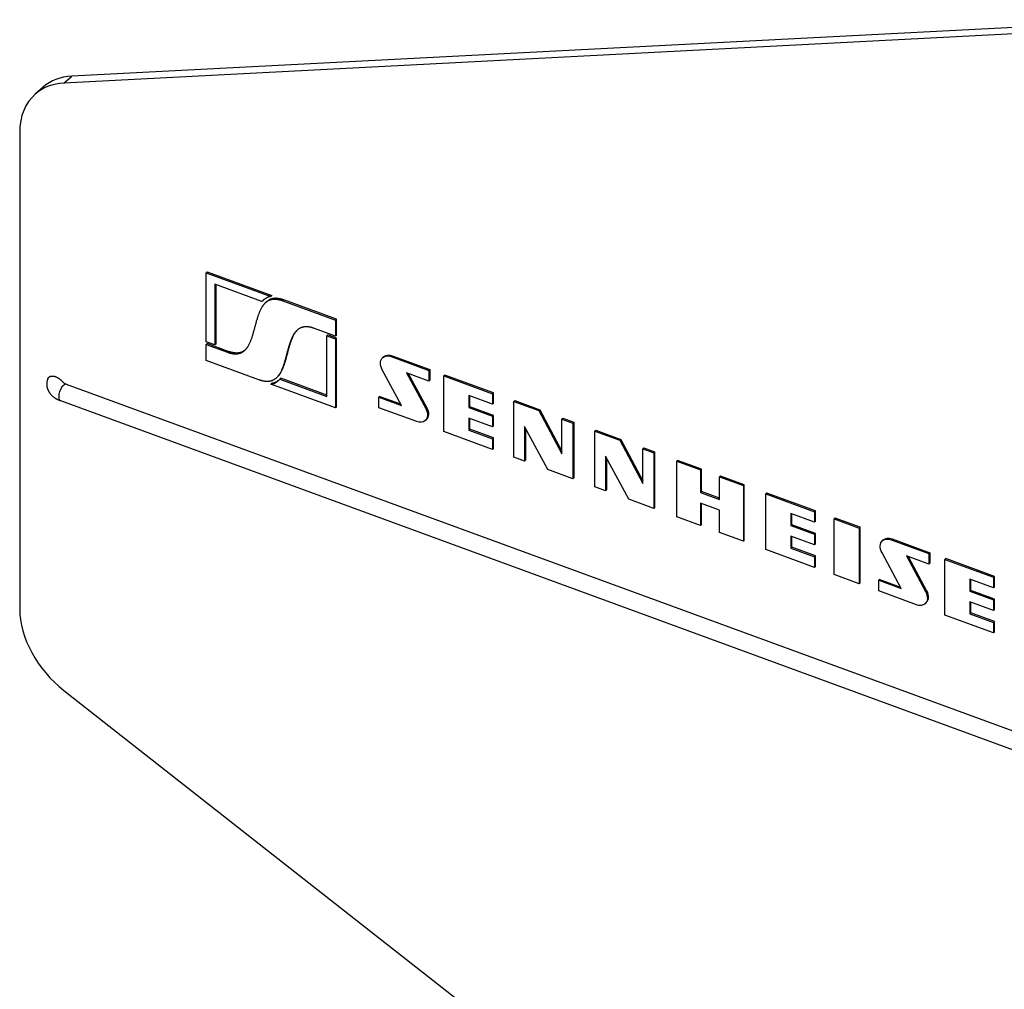
# Model space of a CAD drawing. Extents: x 2 to 38.5, y -23 to -5.5.
# Drawn here: x 29.3 to 35, y -15.5 to -9.9 of the extents above; entities that cross this region are included whole.
import ezdxf

# ---------------------------------------------------------------- set-up
doc = ezdxf.new("R2010")
doc.units = 0
doc.header["$MEASUREMENT"] = 0
doc.layers.add('HLR_VIEW_9', color=7, linetype='CONTINUOUS')

msp = doc.modelspace()

# ---------------------------------------------------------------- linework, layer by layer
at = {"layer": 'HLR_VIEW_9', "color": 3, "linetype": 'CONTINUOUS'}
for p, q in [((35.87734, -9.91581, 8.43818), (29.57412, -10.24186, 3.27238)), ((35.83236, -9.95546, 8.49557), (29.52914, -10.28152, 3.32976)), ((29.52914, -10.28152, 3.32976), (29.57412, -10.24186, 3.27238)), ((29.40858, -10.30559, 3.09858), (29.3636, -10.34525, 3.15597)), ((29.27405, -10.56625, 2.93306), (29.27405, -13.31386, 1.0343)), ((29.52914, -13.78562, 0.90822), (34.80718, -17.92836, 2.1823))]:
    msp.add_line(p, q, dxfattribs=at)
at = {"layer": 'HLR_VIEW_9', "color": 5, "linetype": 'CONTINUOUS'}
for p, q in [((30.35533, -11.37052, 3.22477), (30.34991, -11.37529, 3.23169)), ((30.34991, -11.77323, 2.95669), (30.34991, -11.37529, 3.23169)), ((30.34991, -11.37529, 3.23169), (30.72245, -11.51186, 3.42931)), ((30.35533, -11.37052, 3.22477), (30.72787, -11.50708, 3.4224)), ((30.67074, -11.54132, 3.36841), (30.39938, -11.44185, 3.22447)), ((30.39938, -11.44185, 3.22447), (30.39938, -11.79137, 2.98293)), ((30.4048, -11.44383, 3.21288), (30.4048, -11.78659, 2.97602)), ((30.72787, -11.50708, 3.4224), (30.72245, -11.51186, 3.42931)), ((30.67616, -11.53655, 3.3615), (30.67074, -11.54132, 3.36841)), ((30.79716, -11.53248, 3.45915), (30.79174, -11.53726, 3.46606)), ((30.79174, -11.53726, 3.46606), (31.09477, -11.64835, 3.62682)), ((31.10019, -11.64357, 3.6199), (30.79716, -11.53248, 3.45915)), ((31.10019, -11.64357, 3.6199), (31.09477, -11.64835, 3.62682)), ((31.09477, -11.64835, 3.62682), (31.09477, -11.74119, 3.56265)), ((31.10019, -11.73642, 3.55574), (31.10019, -11.64357, 3.6199)), ((31.09477, -11.74119, 3.56265), (30.97327, -11.69665, 3.4982)), ((31.05073, -11.73427, 3.51846), (31.04531, -11.73904, 3.52537)), ((31.04531, -12.08856, 3.28383), (31.04531, -11.73904, 3.52537)), ((31.04531, -11.73904, 3.52537), (31.09477, -11.75718, 3.55161)), ((31.10019, -11.7524, 3.5447), (31.05073, -11.73427, 3.51846)), ((31.10019, -11.73642, 3.55574), (31.09477, -11.74119, 3.56265)), ((30.39938, -11.79137, 2.98293), (30.34991, -11.77323, 2.95669)), ((30.35533, -11.78444, 2.93873), (30.34991, -11.78922, 2.94564)), ((30.34991, -11.78922, 2.94564), (30.47141, -11.83376, 3.0101)), ((30.34991, -11.88206, 2.88148), (30.34991, -11.78922, 2.94564)), ((30.47683, -11.82898, 3.00318), (30.35533, -11.78444, 2.93873)), ((30.4048, -11.78659, 2.97602), (30.39938, -11.79137, 2.98293)), ((31.10019, -11.7524, 3.5447), (31.09477, -11.75718, 3.55161)), ((31.09477, -11.75718, 3.55161), (31.09477, -12.15512, 3.27661)), ((31.10019, -12.15034, 3.2697), (31.10019, -11.7524, 3.5447)), ((30.47683, -11.82898, 3.00318), (30.47141, -11.83376, 3.0101)), ((31.37246, -11.85963, 3.684), (31.36705, -11.86441, 3.69091)), ((31.42159, -11.85424, 3.72623), (31.41617, -11.85901, 3.73315)), ((31.41617, -11.85901, 3.73315), (31.63361, -11.93872, 3.84849)), ((31.42159, -11.85424, 3.72623), (31.63903, -11.93395, 3.84158)), ((30.65295, -11.99315, 3.04223), (30.34991, -11.88206, 2.88148)), ((31.47458, -12.14039, 3.58448), (31.36394, -11.93446, 3.64007)), ((31.50449, -11.9525, 3.73776), (31.61513, -12.15843, 3.68217)), ((31.63361, -11.99984, 3.80626), (31.50449, -11.9525, 3.73776)), ((31.51443, -11.95615, 3.72858), (31.62055, -12.15365, 3.67526)), ((31.63903, -11.93395, 3.84158), (31.63361, -11.93872, 3.84849)), ((31.63361, -11.93872, 3.84849), (31.63361, -11.99984, 3.80626)), ((31.63903, -11.93395, 3.84158), (31.63903, -11.99506, 3.79934)), ((31.72451, -11.96528, 3.88692), (31.71909, -11.97006, 3.89384)), ((31.71909, -11.97006, 3.89384), (31.99956, -12.07287, 4.04262)), ((31.71909, -12.29114, 3.67195), (31.71909, -11.97006, 3.89384)), ((32.00498, -12.0681, 4.0357), (31.72451, -11.96528, 3.88692)), ((30.72765, -12.01377, 3.07207), (30.72223, -12.01855, 3.07899)), ((31.09477, -12.15512, 3.27661), (30.72223, -12.01855, 3.07899)), ((30.77937, -11.98431, 3.13297), (30.77395, -11.98909, 3.13988)), ((30.77395, -11.98909, 3.13988), (31.04531, -12.08856, 3.28383)), ((31.04531, -12.0818, 3.27404), (30.77937, -11.98431, 3.13297)), ((31.63903, -11.99506, 3.79934), (31.63361, -11.99984, 3.80626)), ((31.35088, -12.08828, 3.50907), (31.34546, -12.09306, 3.51599)), ((31.35088, -12.08828, 3.50907), (31.47006, -12.13197, 3.57229)), ((31.99956, -12.13399, 4.00038), (31.86317, -12.08399, 3.92803)), ((31.86317, -12.08399, 3.92803), (31.86317, -12.15286, 3.88044)), ((31.86859, -12.14808, 3.87352), (31.86859, -12.08598, 3.91644)), ((32.00498, -12.0681, 4.0357), (31.99956, -12.07287, 4.04262)), ((31.99956, -12.07287, 4.04262), (31.99956, -12.13399, 4.00038)), ((32.00498, -12.12921, 3.99347), (32.00498, -12.0681, 4.0357)), ((31.34546, -12.15417, 3.47375), (31.34546, -12.09306, 3.51599)), ((31.34546, -12.09306, 3.51599), (31.47458, -12.14039, 3.58448)), ((32.00498, -12.12921, 3.99347), (31.99956, -12.13399, 4.00038)), ((32.12792, -12.11317, 4.10092), (32.1225, -12.11794, 4.10783)), ((32.1225, -12.43902, 3.88595), (32.1225, -12.11794, 4.10783)), ((32.1225, -12.11794, 4.10783), (32.26657, -12.17076, 4.18426)), ((32.12792, -12.11317, 4.10092), (32.27199, -12.16598, 4.17735)), ((31.10019, -12.15034, 3.2697), (31.09477, -12.15512, 3.27661)), ((31.5629, -12.23388, 3.5891), (31.34546, -12.15417, 3.47375)), ((31.62055, -12.15365, 3.67526), (31.61513, -12.15843, 3.68217)), ((31.86859, -12.14808, 3.87352), (31.86317, -12.15286, 3.88044)), ((31.86317, -12.15286, 3.88044), (31.99956, -12.20286, 3.95279)), ((32.00498, -12.19808, 3.94588), (31.86859, -12.14808, 3.87352)), ((32.00498, -12.19808, 3.94588), (31.99956, -12.20286, 3.95279)), ((31.99956, -12.20286, 3.95279), (31.99956, -12.26397, 3.91056)), ((32.00498, -12.25919, 3.90364), (32.00498, -12.19808, 3.94588)), ((32.27199, -12.16598, 4.17735), (32.26657, -12.17076, 4.18426)), ((32.26657, -12.17076, 4.18426), (32.40008, -12.41926, 4.11718)), ((32.27199, -12.16598, 4.17735), (32.40008, -12.40439, 4.11299)), ((31.61203, -12.22849, 3.63133), (31.61745, -12.22371, 3.62442)), ((31.99956, -12.26397, 3.91056), (31.86317, -12.21397, 3.83821)), ((31.86317, -12.21397, 3.83821), (31.86317, -12.28284, 3.79061)), ((31.86859, -12.27806, 3.7837), (31.86859, -12.21596, 3.82662)), ((32.00498, -12.25919, 3.90364), (31.99956, -12.26397, 3.91056)), ((32.4055, -12.21492, 4.24817), (32.40008, -12.2197, 4.25508)), ((32.40008, -12.41926, 4.11718), (32.40008, -12.2197, 4.25508)), ((32.40008, -12.2197, 4.25508), (32.46251, -12.24259, 4.2882)), ((32.4055, -12.21492, 4.24817), (32.46793, -12.23781, 4.28129)), ((32.46793, -12.23781, 4.28129), (32.46251, -12.24259, 4.2882)), ((32.46251, -12.24259, 4.2882), (32.46251, -12.56367, 4.06632)), ((32.46793, -12.23781, 4.28129), (32.46793, -12.55889, 4.0594)), ((31.99956, -12.39395, 3.82073), (31.71909, -12.29114, 3.67195)), ((31.86859, -12.27806, 3.7837), (31.86317, -12.28284, 3.79061)), ((31.86317, -12.28284, 3.79061), (31.99956, -12.33284, 3.86296)), ((32.00498, -12.32806, 3.85605), (31.86859, -12.27806, 3.7837)), ((32.31844, -12.51085, 3.98989), (32.18493, -12.26235, 4.05697)), ((32.18493, -12.26235, 4.05697), (32.18493, -12.46191, 3.91907)), ((32.19035, -12.27244, 4.03979), (32.19035, -12.45713, 3.91215)), ((32.59472, -12.28429, 4.34854), (32.5893, -12.28907, 4.35546)), ((32.5893, -12.61014, 4.13357), (32.5893, -12.28907, 4.35546)), ((32.5893, -12.28907, 4.35546), (32.73337, -12.34188, 4.43188)), ((32.59472, -12.28429, 4.34854), (32.73879, -12.3371, 4.42497)), ((32.00498, -12.32806, 3.85605), (31.99956, -12.33284, 3.86296)), ((31.99956, -12.33284, 3.86296), (31.99956, -12.39395, 3.82073)), ((32.00498, -12.38917, 3.81382), (32.00498, -12.32806, 3.85605)), ((32.73879, -12.3371, 4.42497), (32.73337, -12.34188, 4.43188)), ((32.73337, -12.34188, 4.43188), (32.86688, -12.59038, 4.3648)), ((32.73879, -12.3371, 4.42497), (32.86688, -12.57551, 4.36061)), ((32.00498, -12.38917, 3.81382), (31.99956, -12.39395, 3.82073)), ((32.8723, -12.38605, 4.49579), (32.86688, -12.39082, 4.5027)), ((32.86688, -12.59038, 4.3648), (32.86688, -12.39082, 4.5027)), ((32.86688, -12.39082, 4.5027), (32.92931, -12.41371, 4.53582)), ((32.8723, -12.38605, 4.49579), (32.93473, -12.40893, 4.52891)), ((32.93473, -12.40893, 4.52891), (32.92931, -12.41371, 4.53582)), ((32.92931, -12.41371, 4.53582), (32.92931, -12.73479, 4.31394)), ((32.93473, -12.40893, 4.52891), (32.93473, -12.73001, 4.30703)), ((32.18493, -12.46191, 3.91907), (32.1225, -12.43902, 3.88595)), ((32.19035, -12.45713, 3.91215), (32.18493, -12.46191, 3.91907)), ((32.78524, -12.68197, 4.23751), (32.65173, -12.43348, 4.30459)), ((32.65173, -12.43348, 4.30459), (32.65173, -12.63303, 4.16669)), ((32.65715, -12.44356, 4.28741), (32.65715, -12.62825, 4.15978)), ((33.06728, -12.45752, 4.59922), (33.06186, -12.4623, 4.60614)), ((33.06186, -12.4623, 4.60614), (33.19873, -12.51247, 4.67874)), ((33.06186, -12.78338, 4.38425), (33.06186, -12.4623, 4.60614)), ((33.20415, -12.5077, 4.67183), (33.06728, -12.45752, 4.59922)), ((32.46251, -12.56367, 4.06632), (32.31844, -12.51085, 3.98989)), ((33.20415, -12.5077, 4.67183), (33.19873, -12.51247, 4.67874)), ((33.19873, -12.51247, 4.67874), (33.19873, -12.64246, 4.58892)), ((33.20415, -12.63768, 4.582), (33.20415, -12.5077, 4.67183)), ((32.46793, -12.55889, 4.0594), (32.46251, -12.56367, 4.06632)), ((33.31461, -12.54819, 4.73042), (33.30919, -12.55297, 4.73734)), ((33.30919, -12.68295, 4.64751), (33.30919, -12.55297, 4.73734)), ((33.30919, -12.55297, 4.73734), (33.44606, -12.60314, 4.80994)), ((33.45148, -12.59836, 4.80303), (33.31461, -12.54819, 4.73042)), ((33.45148, -12.59836, 4.80303), (33.44606, -12.60314, 4.80994)), ((33.45148, -12.91944, 4.58114), (33.45148, -12.59836, 4.80303)), ((32.65173, -12.63303, 4.16669), (32.5893, -12.61014, 4.13357)), ((32.65715, -12.62825, 4.15978), (32.65173, -12.63303, 4.16669)), ((33.20415, -12.63768, 4.582), (33.19873, -12.64246, 4.58892)), ((33.19873, -12.64246, 4.58892), (33.30919, -12.68295, 4.64751)), ((33.30919, -12.67618, 4.63772), (33.20415, -12.63768, 4.582)), ((33.44606, -12.60314, 4.80994), (33.44606, -12.92422, 4.58806)), ((33.58114, -12.6459, 4.87181), (33.57572, -12.65068, 4.87872)), ((33.57572, -12.65068, 4.87872), (33.85619, -12.75349, 5.0275)), ((33.57572, -12.97175, 4.65684), (33.57572, -12.65068, 4.87872)), ((33.86161, -12.74871, 5.02059), (33.58114, -12.6459, 4.87181)), ((32.92931, -12.73479, 4.31394), (32.78524, -12.68197, 4.23751)), ((33.30919, -12.74406, 4.60528), (33.19873, -12.70357, 4.54668)), ((33.19873, -12.70357, 4.54668), (33.19873, -12.83355, 4.45686)), ((33.20415, -12.82877, 4.44994), (33.20415, -12.70556, 4.53509)), ((32.93473, -12.73001, 4.30703), (32.92931, -12.73479, 4.31394)), ((33.30919, -12.87404, 4.51545), (33.30919, -12.74406, 4.60528)), ((33.85619, -12.8146, 4.98527), (33.7198, -12.7646, 4.91292)), ((33.7198, -12.7646, 4.91292), (33.7198, -12.83347, 4.86533)), ((33.72522, -12.8287, 4.85841), (33.72522, -12.76659, 4.90133)), ((33.86161, -12.74871, 5.02059), (33.85619, -12.75349, 5.0275)), ((33.85619, -12.75349, 5.0275), (33.85619, -12.8146, 4.98527)), ((33.86161, -12.80982, 4.97836), (33.86161, -12.74871, 5.02059)), ((33.19873, -12.83355, 4.45686), (33.06186, -12.78338, 4.38425)), ((33.72522, -12.8287, 4.85841), (33.7198, -12.83347, 4.86533)), ((33.86161, -12.87869, 4.93076), (33.72522, -12.8287, 4.85841)), ((33.86161, -12.80982, 4.97836), (33.85619, -12.8146, 4.98527)), ((33.9759, -12.79061, 5.08122), (33.97048, -12.79539, 5.08813)), ((33.97048, -12.79539, 5.08813), (34.11456, -12.8482, 5.16456)), ((33.97048, -13.11647, 4.86625), (33.97048, -12.79539, 5.08813)), ((34.11998, -12.84343, 5.15765), (33.9759, -12.79061, 5.08122)), ((33.20415, -12.82877, 4.44994), (33.19873, -12.83355, 4.45686)), ((33.44606, -12.92422, 4.58806), (33.30919, -12.87404, 4.51545)), ((33.7198, -12.83347, 4.86533), (33.85619, -12.88347, 4.93768)), ((33.86161, -12.87869, 4.93076), (33.85619, -12.88347, 4.93768)), ((33.85619, -12.88347, 4.93768), (33.85619, -12.94458, 4.89544)), ((33.86161, -12.93981, 4.88853), (33.86161, -12.87869, 4.93076)), ((34.11998, -12.84343, 5.15765), (34.11456, -12.8482, 5.16456)), ((34.11456, -12.8482, 5.16456), (34.11456, -13.16928, 4.94268)), ((34.11998, -13.1645, 4.93576), (34.11998, -12.84343, 5.15765)), ((33.45148, -12.91944, 4.58114), (33.44606, -12.92422, 4.58806)), ((33.85619, -12.94458, 4.89544), (33.7198, -12.89459, 4.82309)), ((33.7198, -12.89459, 4.82309), (33.7198, -12.96346, 4.7755)), ((33.72522, -12.95868, 4.76859), (33.72522, -12.89657, 4.8115)), ((33.86161, -12.93981, 4.88853), (33.85619, -12.94458, 4.89544)), ((34.25394, -12.91594, 5.21254), (34.24852, -12.92071, 5.21945)), ((34.30307, -12.91054, 5.25477), (34.29765, -12.91532, 5.26168)), ((34.29765, -12.91532, 5.26168), (34.51508, -12.99503, 5.37703)), ((34.30307, -12.91054, 5.25477), (34.5205, -12.99025, 5.37011)), ((33.85619, -13.07457, 4.80562), (33.57572, -12.97175, 4.65684)), ((33.72522, -12.95868, 4.76859), (33.7198, -12.96346, 4.7755)), ((33.7198, -12.96346, 4.7755), (33.85619, -13.01345, 4.84785)), ((33.86161, -13.00868, 4.84094), (33.72522, -12.95868, 4.76859)), ((34.35606, -13.1967, 5.11302), (34.24542, -12.99077, 5.16861)), ((34.5205, -12.99025, 5.37011), (34.51508, -12.99503, 5.37703)), ((34.51508, -12.99503, 5.37703), (34.51508, -13.05614, 5.3348)), ((34.5205, -12.99025, 5.37011), (34.5205, -13.05137, 5.32788)), ((33.86161, -13.00868, 4.84094), (33.85619, -13.01345, 4.84785)), ((33.85619, -13.01345, 4.84785), (33.85619, -13.07457, 4.80562)), ((33.86161, -13.06979, 4.79871), (33.86161, -13.00868, 4.84094)), ((34.38596, -13.00881, 5.2663), (34.4966, -13.21474, 5.21071)), ((34.51508, -13.05614, 5.3348), (34.38596, -13.00881, 5.2663)), ((34.39591, -13.01246, 5.25711), (34.50202, -13.20996, 5.2038)), ((34.5205, -13.05137, 5.32788), (34.51508, -13.05614, 5.3348)), ((34.61367, -13.02441, 5.41954), (34.60825, -13.02919, 5.42645)), ((34.60825, -13.02919, 5.42645), (34.88871, -13.132, 5.57523)), ((34.60825, -13.35026, 5.20457), (34.60825, -13.02919, 5.42645)), ((34.89413, -13.12722, 5.56831), (34.61367, -13.02441, 5.41954)), ((33.86161, -13.06979, 4.79871), (33.85619, -13.07457, 4.80562)), ((34.11456, -13.16928, 4.94268), (33.97048, -13.11647, 4.86625)), ((34.11998, -13.1645, 4.93576), (34.11456, -13.16928, 4.94268)), ((34.23235, -13.14459, 5.03761), (34.22694, -13.14937, 5.04452)), ((34.22694, -13.21048, 5.00229), (34.22694, -13.14937, 5.04452)), ((34.22694, -13.14937, 5.04452), (34.35606, -13.1967, 5.11302)), ((34.23235, -13.14459, 5.03761), (34.35153, -13.18828, 5.10083)), ((34.88871, -13.19311, 5.533), (34.75232, -13.14311, 5.46064)), ((34.75232, -13.14311, 5.46064), (34.75232, -13.21198, 5.41305)), ((34.75774, -13.20721, 5.40614), (34.75774, -13.1451, 5.44906)), ((34.89413, -13.12722, 5.56831), (34.88871, -13.132, 5.57523)), ((34.88871, -13.132, 5.57523), (34.88871, -13.19311, 5.533)), ((34.89413, -13.18833, 5.52608), (34.89413, -13.12722, 5.56831)), ((34.44437, -13.29019, 5.11763), (34.22694, -13.21048, 5.00229)), ((34.50202, -13.20996, 5.2038), (34.4966, -13.21474, 5.21071)), ((34.75774, -13.20721, 5.40614), (34.75232, -13.21198, 5.41305)), ((34.75232, -13.21198, 5.41305), (34.88871, -13.26198, 5.4854)), ((34.89413, -13.2572, 5.47849), (34.75774, -13.20721, 5.40614)), ((34.89413, -13.18833, 5.52608), (34.88871, -13.19311, 5.533)), ((34.4935, -13.2848, 5.15987), (34.49892, -13.28002, 5.15295)), ((34.88871, -13.32309, 5.44317), (34.75232, -13.2731, 5.37082)), ((34.75232, -13.2731, 5.37082), (34.75232, -13.34197, 5.32323)), ((34.75774, -13.33719, 5.31631), (34.75774, -13.27508, 5.35923)), ((34.89413, -13.2572, 5.47849), (34.88871, -13.26198, 5.4854)), ((34.88871, -13.26198, 5.4854), (34.88871, -13.32309, 5.44317)), ((34.89413, -13.31832, 5.43626), (34.89413, -13.2572, 5.47849)), ((34.75774, -13.33719, 5.31631), (34.75232, -13.34197, 5.32323)), ((34.89413, -13.38719, 5.38866), (34.75774, -13.33719, 5.31631)), ((34.89413, -13.31832, 5.43626), (34.88871, -13.32309, 5.44317)), ((34.88871, -13.45308, 5.35334), (34.60825, -13.35026, 5.20457)), ((34.75232, -13.34197, 5.32323), (34.88871, -13.39196, 5.39558)), ((34.89413, -13.38719, 5.38866), (34.88871, -13.39196, 5.39558)), ((34.88871, -13.39196, 5.39558), (34.88871, -13.45308, 5.35334)), ((34.89413, -13.4483, 5.34643), (34.89413, -13.38719, 5.38866)), ((34.89413, -13.4483, 5.34643), (34.88871, -13.45308, 5.35334))]:
    msp.add_line(p, q, dxfattribs=at)
at = {"layer": 'HLR_VIEW_9', "color": 2, "linetype": 'CONTINUOUS'}
for p, q in [((36.10905, -14.42624, 5.64926), (29.54319, -12.01929, 2.16626)), ((29.50877, -12.11318, 2.16626), (36.07463, -14.52013, 5.64926))]:
    msp.add_line(p, q, dxfattribs=at)
at = {"layer": 'HLR_VIEW_9', "color": 5, "linetype": 'CONTINUOUS'}
for points in [[(30.72245, -11.51186, 3.42931), (30.72162, -11.51202, 3.42854), (30.72078, -11.51218, 3.42778), (30.71994, -11.51234, 3.42701), (30.71911, -11.51251, 3.42624), (30.71827, -11.51267, 3.42547), (30.71744, -11.51285, 3.4247), (30.71661, -11.51303, 3.42393), (30.71579, -11.51321, 3.42315), (30.71497, -11.5134, 3.42238), (30.71272, -11.51398, 3.42021), (30.7105, -11.51462, 3.41803), (30.70832, -11.51533, 3.41583), (30.70617, -11.51609, 3.41362), (30.70406, -11.51692, 3.4114), (30.70198, -11.51781, 3.40916), (30.69995, -11.51876, 3.40691), (30.69796, -11.51977, 3.40465), (30.69601, -11.52083, 3.40238), (30.6941, -11.52195, 3.40011), (30.69223, -11.52313, 3.39783), (30.69039, -11.52434, 3.39555), (30.68858, -11.5256, 3.39327), (30.6868, -11.52689, 3.39098), (30.68503, -11.5282, 3.38869), (30.68328, -11.52953, 3.3864), (30.68154, -11.53088, 3.3841), (30.67981, -11.53223, 3.38181)], [(30.79716, -11.53248, 3.45915), (30.79533, -11.53186, 3.45815), (30.79351, -11.53125, 3.45714), (30.79168, -11.53064, 3.45613), (30.78985, -11.53003, 3.45512), (30.78803, -11.52945, 3.4541), (30.78621, -11.52887, 3.45306), (30.78439, -11.52832, 3.45202), (30.78257, -11.52779, 3.45096), (30.78075, -11.52728, 3.44988), (30.77906, -11.52684, 3.44887), (30.77737, -11.52641, 3.44784), (30.77568, -11.52602, 3.44679), (30.774, -11.52564, 3.44573), (30.77232, -11.52529, 3.44465), (30.77064, -11.52497, 3.44356), (30.76897, -11.52466, 3.44246), (30.7673, -11.52438, 3.44135), (30.76564, -11.52412, 3.44022), (30.76407, -11.5239, 3.43915), (30.76251, -11.5237, 3.43806), (30.76095, -11.52352, 3.43697), (30.7594, -11.52336, 3.43586), (30.75786, -11.52322, 3.43475), (30.75632, -11.52311, 3.43362), (30.75479, -11.52301, 3.43248), (30.75326, -11.52295, 3.43134), (30.75175, -11.5229, 3.43018), (30.7503, -11.52288, 3.42906), (30.74886, -11.52288, 3.42793), (30.74743, -11.5229, 3.4268), (30.74601, -11.52295, 3.42565), (30.74459, -11.52301, 3.42449), (30.74319, -11.5231, 3.42333), (30.74179, -11.52321, 3.42216), (30.74039, -11.52334, 3.42097), (30.73901, -11.5235, 3.41978), (30.73636, -11.52385, 3.41746), (30.73375, -11.52429, 3.41511), (30.73117, -11.52481, 3.41273), (30.72864, -11.52541, 3.41033), (30.72615, -11.5261, 3.4079), (30.72371, -11.52687, 3.40546), (30.72132, -11.52773, 3.40299), (30.71899, -11.52868, 3.40051), (30.71671, -11.52971, 3.39801), (30.71449, -11.53084, 3.3955), (30.71233, -11.53204, 3.39297), (30.71022, -11.53332, 3.39043), (30.70815, -11.53465, 3.38789), (30.70611, -11.53604, 3.38533), (30.70411, -11.53746, 3.38278), (30.70212, -11.53891, 3.38022), (30.70015, -11.54039, 3.37765), (30.69818, -11.54187, 3.37509)], [(30.57039, -11.82437, 3.09416), (30.57167, -11.8231, 3.09604), (30.57295, -11.82183, 3.09793), (30.57423, -11.82056, 3.09981), (30.5755, -11.81927, 3.10169), (30.57675, -11.81797, 3.10357), (30.57799, -11.81666, 3.10544), (30.57921, -11.81533, 3.10732), (30.5804, -11.81398, 3.10919), (30.58157, -11.8126, 3.11106), (30.58276, -11.81114, 3.113), (30.58392, -11.80965, 3.11494), (30.58505, -11.80814, 3.11687), (30.58616, -11.8066, 3.1188), (30.58724, -11.80503, 3.12073), (30.5883, -11.80345, 3.12265), (30.58933, -11.80185, 3.12457), (30.59035, -11.80023, 3.12649), (30.59135, -11.79859, 3.1284), (30.5934, -11.79508, 3.13244), (30.59538, -11.79151, 3.13645), (30.59729, -11.78789, 3.14046), (30.59913, -11.78421, 3.14444), (30.60091, -11.78049, 3.14841), (30.60263, -11.77671, 3.15237), (30.60429, -11.7729, 3.1563), (30.6059, -11.76904, 3.16022), (30.60745, -11.76516, 3.16413), (30.60905, -11.76098, 3.16827), (30.6106, -11.75678, 3.17239), (30.6121, -11.75254, 3.17649), (30.61356, -11.74828, 3.18058), (30.61498, -11.74399, 3.18466), (30.61636, -11.73967, 3.18873), (30.61771, -11.73534, 3.19278), (30.61903, -11.73098, 3.19682), (30.62032, -11.72661, 3.20086), (30.62163, -11.72208, 3.20502), (30.62292, -11.71754, 3.20917), (30.62419, -11.71298, 3.21331), (30.62545, -11.70842, 3.21745), (30.62669, -11.70385, 3.22158), (30.62792, -11.69927, 3.22571), (30.62914, -11.69468, 3.22983), (30.63036, -11.6901, 3.23396), (30.63158, -11.68551, 3.23808), (30.63279, -11.68092, 3.2422), (30.63401, -11.67633, 3.24633), (30.63523, -11.67175, 3.25045), (30.63646, -11.66717, 3.25458), (30.6377, -11.6626, 3.25871), (30.63896, -11.65804, 3.26285), (30.64023, -11.65348, 3.267), (30.64152, -11.64894, 3.27115), (30.64283, -11.64441, 3.27531), (30.64412, -11.64004, 3.27934), (30.64544, -11.63568, 3.28338), (30.64679, -11.63135, 3.28744), (30.64817, -11.62703, 3.2915), (30.64959, -11.62274, 3.29558), (30.65105, -11.61847, 3.29967), (30.65255, -11.61424, 3.30377), (30.6541, -11.61003, 3.30789), (30.6557, -11.60586, 3.31203), (30.65726, -11.60197, 3.31594), (30.65886, -11.59812, 3.31986), (30.66052, -11.5943, 3.3238), (30.66224, -11.59053, 3.32775), (30.66402, -11.58681, 3.33172), (30.66586, -11.58313, 3.33571), (30.66777, -11.5795, 3.33971), (30.66975, -11.57594, 3.34373), (30.67181, -11.57243, 3.34776), (30.67281, -11.57079, 3.34967), (30.67382, -11.56917, 3.35159), (30.67486, -11.56757, 3.35351), (30.67592, -11.56598, 3.35543), (30.677, -11.56442, 3.35736), (30.6781, -11.56288, 3.35929), (30.67923, -11.56137, 3.36122), (30.68039, -11.55988, 3.36316), (30.68158, -11.55842, 3.3651), (30.68275, -11.55704, 3.36697), (30.68395, -11.55569, 3.36884), (30.68517, -11.55436, 3.37072), (30.6864, -11.55305, 3.3726), (30.68766, -11.55175, 3.37447), (30.68892, -11.55046, 3.37635), (30.6902, -11.54919, 3.37824), (30.69148, -11.54792, 3.38012), (30.69277, -11.54665, 3.382)], [(30.67981, -11.53223, 3.38181), (30.6788, -11.53324, 3.38032), (30.67779, -11.53425, 3.37883), (30.67678, -11.53526, 3.37734), (30.67578, -11.53627, 3.37586), (30.67477, -11.53728, 3.37437), (30.67376, -11.53829, 3.37288), (30.67275, -11.5393, 3.37139), (30.67174, -11.54031, 3.3699), (30.67074, -11.54132, 3.36841)], [(30.68256, -11.52989, 3.37111), (30.68184, -11.53063, 3.37005), (30.68113, -11.53137, 3.36898), (30.68042, -11.53211, 3.36791), (30.67971, -11.53285, 3.36684), (30.679, -11.53359, 3.36577), (30.67829, -11.53433, 3.36471), (30.67758, -11.53507, 3.36364), (30.67687, -11.53581, 3.36257), (30.67616, -11.53655, 3.3615)], [(30.69277, -11.54665, 3.382), (30.69473, -11.54517, 3.38456), (30.6967, -11.54369, 3.38713), (30.69869, -11.54224, 3.38969), (30.70069, -11.54081, 3.39225), (30.70273, -11.53943, 3.3948), (30.7048, -11.53809, 3.39735), (30.70691, -11.53682, 3.39988), (30.70908, -11.53561, 3.40241), (30.71129, -11.53449, 3.40493), (30.71357, -11.53345, 3.40742), (30.7159, -11.53251, 3.40991), (30.71829, -11.53165, 3.41237), (30.72073, -11.53088, 3.41482), (30.72322, -11.53019, 3.41724), (30.72575, -11.52959, 3.41965), (30.72833, -11.52907, 3.42202), (30.73094, -11.52863, 3.42438), (30.73359, -11.52827, 3.4267), (30.73498, -11.52812, 3.42789), (30.73637, -11.52799, 3.42907), (30.73777, -11.52788, 3.43024), (30.73917, -11.52779, 3.43141), (30.74059, -11.52773, 3.43256), (30.74201, -11.52768, 3.43371), (30.74344, -11.52766, 3.43485), (30.74488, -11.52766, 3.43598), (30.74633, -11.52768, 3.43709), (30.74785, -11.52772, 3.43825), (30.74937, -11.52779, 3.4394), (30.7509, -11.52789, 3.44054), (30.75244, -11.528, 3.44166), (30.75399, -11.52814, 3.44278), (30.75554, -11.5283, 3.44388), (30.75709, -11.52848, 3.44498), (30.75865, -11.52868, 3.44606), (30.76022, -11.5289, 3.44713), (30.76188, -11.52916, 3.44826), (30.76355, -11.52944, 3.44938), (30.76522, -11.52974, 3.45048), (30.7669, -11.53007, 3.45157), (30.76858, -11.53042, 3.45264), (30.77026, -11.53079, 3.4537), (30.77195, -11.53119, 3.45475), (30.77364, -11.53161, 3.45578), (30.77533, -11.53206, 3.4568), (30.77715, -11.53257, 3.45787), (30.77897, -11.5331, 3.45893), (30.78079, -11.53365, 3.45998), (30.78261, -11.53422, 3.46101), (30.78444, -11.53481, 3.46203), (30.78626, -11.53541, 3.46305), (30.78809, -11.53602, 3.46406), (30.78991, -11.53664, 3.46506), (30.79174, -11.53726, 3.46606)], [(30.69277, -11.54665, 3.382), (30.69307, -11.54639, 3.38161), (30.69337, -11.54612, 3.38123), (30.69367, -11.54586, 3.38085), (30.69397, -11.54559, 3.38046), (30.69427, -11.54532, 3.38008), (30.69457, -11.54506, 3.37969), (30.69487, -11.54479, 3.37931), (30.69517, -11.54453, 3.37893), (30.69547, -11.54426, 3.37854), (30.69578, -11.544, 3.37816), (30.69608, -11.54373, 3.37777), (30.69638, -11.54347, 3.37739), (30.69668, -11.5432, 3.37701), (30.69698, -11.54294, 3.37662), (30.69728, -11.54267, 3.37624), (30.69758, -11.5424, 3.37585), (30.69788, -11.54214, 3.37547), (30.69818, -11.54187, 3.37509)], [(30.97327, -11.69665, 3.4982), (30.97145, -11.69603, 3.4972), (30.96962, -11.69542, 3.49619), (30.96779, -11.69481, 3.49518), (30.96597, -11.6942, 3.49417), (30.96414, -11.69362, 3.49315), (30.96232, -11.69304, 3.49211), (30.9605, -11.69249, 3.49107), (30.95868, -11.69196, 3.49001), (30.95686, -11.69145, 3.48894), (30.95517, -11.69101, 3.48792), (30.95348, -11.69058, 3.48689), (30.9518, -11.69019, 3.48584), (30.95011, -11.68981, 3.48478), (30.94843, -11.68946, 3.4837), (30.94676, -11.68914, 3.48261), (30.94508, -11.68883, 3.48151), (30.94342, -11.68855, 3.4804), (30.94175, -11.68829, 3.47927), (30.94019, -11.68807, 3.4782), (30.93862, -11.68787, 3.47711), (30.93707, -11.68769, 3.47602), (30.93552, -11.68753, 3.47491), (30.93397, -11.68739, 3.4738), (30.93243, -11.68728, 3.47267), (30.9309, -11.68718, 3.47154), (30.92938, -11.68712, 3.47039), (30.92786, -11.68707, 3.46923), (30.92642, -11.68705, 3.46811), (30.92498, -11.68705, 3.46698), (30.92355, -11.68707, 3.46585), (30.92212, -11.68712, 3.4647), (30.92071, -11.68718, 3.46355), (30.9193, -11.68727, 3.46238), (30.9179, -11.68738, 3.46121), (30.91651, -11.68751, 3.46003), (30.91512, -11.68767, 3.45883), (30.91248, -11.68802, 3.45651), (30.90986, -11.68846, 3.45416), (30.90728, -11.68898, 3.45178), (30.90475, -11.68958, 3.44938), (30.90226, -11.69027, 3.44695), (30.89982, -11.69104, 3.44451), (30.89743, -11.6919, 3.44204), (30.8951, -11.69285, 3.43956), (30.89283, -11.69388, 3.43707), (30.89061, -11.69501, 3.43455), (30.88845, -11.69621, 3.43202), (30.88633, -11.69749, 3.42948), (30.88426, -11.69882, 3.42694), (30.88223, -11.7002, 3.42439), (30.88022, -11.70163, 3.42183), (30.87823, -11.70308, 3.41927), (30.87626, -11.70456, 3.4167), (30.8743, -11.70604, 3.41414)], [(30.8743, -11.70604, 3.41414), (30.87301, -11.70731, 3.41225), (30.87173, -11.70858, 3.41037), (30.87046, -11.70986, 3.40849), (30.86919, -11.71114, 3.40661), (30.86794, -11.71244, 3.40473), (30.8667, -11.71375, 3.40285), (30.86548, -11.71508, 3.40098), (30.86428, -11.71643, 3.39911), (30.86311, -11.71781, 3.39724), (30.86192, -11.71927, 3.3953), (30.86077, -11.72076, 3.39336), (30.85963, -11.72227, 3.39143), (30.85853, -11.72381, 3.3895), (30.85745, -11.72538, 3.38757), (30.85639, -11.72696, 3.38565), (30.85535, -11.72856, 3.38373), (30.85434, -11.73018, 3.38181), (30.85334, -11.73182, 3.3799), (30.85129, -11.73533, 3.37586), (30.84931, -11.7389, 3.37184), (30.8474, -11.74252, 3.36784), (30.84555, -11.7462, 3.36386), (30.84377, -11.74992, 3.35989), (30.84206, -11.7537, 3.35593), (30.8404, -11.75751, 3.352), (30.83879, -11.76137, 3.34807), (30.83724, -11.76525, 3.34417), (30.83564, -11.76943, 3.34003), (30.83409, -11.77363, 3.33591), (30.83258, -11.77787, 3.33181), (30.83112, -11.78213, 3.32772), (30.82971, -11.78642, 3.32364), (30.82832, -11.79074, 3.31957), (30.82698, -11.79507, 3.31552), (30.82566, -11.79943, 3.31148), (30.82436, -11.8038, 3.30744), (30.82305, -11.80833, 3.30328), (30.82176, -11.81287, 3.29913), (30.82049, -11.81743, 3.29499), (30.81924, -11.82199, 3.29085), (30.818, -11.82656, 3.28672), (30.81676, -11.83114, 3.28259), (30.81554, -11.83573, 3.27846), (30.81432, -11.84031, 3.27434), (30.81311, -11.8449, 3.27022), (30.8119, -11.84949, 3.2661), (30.81068, -11.85408, 3.26197), (30.80945, -11.85866, 3.25785), (30.80822, -11.86324, 3.25372), (30.80698, -11.86781, 3.24958), (30.80573, -11.87237, 3.24545), (30.80446, -11.87693, 3.2413), (30.80317, -11.88147, 3.23715), (30.80186, -11.886, 3.23299), (30.80056, -11.89037, 3.22896), (30.79924, -11.89473, 3.22492), (30.79789, -11.89906, 3.22086), (30.79651, -11.90338, 3.2168), (30.79509, -11.90767, 3.21272), (30.79364, -11.91194, 3.20863), (30.79213, -11.91617, 3.20452), (30.79058, -11.92038, 3.2004), (30.78898, -11.92455, 3.19627), (30.78743, -11.92844, 3.19236), (30.78582, -11.93229, 3.18844), (30.78416, -11.93611, 3.1845), (30.78245, -11.93988, 3.18055), (30.78067, -11.9436, 3.17658), (30.77882, -11.94728, 3.17259), (30.77691, -11.95091, 3.16859), (30.77493, -11.95447, 3.16457), (30.77288, -11.95798, 3.16054), (30.77188, -11.95962, 3.15862), (30.77086, -11.96124, 3.15671), (30.76983, -11.96284, 3.15479), (30.76877, -11.96443, 3.15287), (30.76769, -11.96599, 3.15094), (30.76658, -11.96753, 3.14901), (30.76545, -11.96904, 3.14708), (30.76429, -11.97053, 3.14514), (30.76311, -11.97199, 3.1432), (30.76194, -11.97337, 3.14133), (30.76074, -11.97472, 3.13946), (30.75952, -11.97605, 3.13758), (30.75828, -11.97736, 3.1357), (30.75703, -11.97866, 3.13382), (30.75576, -11.97995, 3.13194), (30.75449, -11.98122, 3.13006), (30.75321, -11.98249, 3.12818), (30.75192, -11.98376, 3.1263)], [(30.75734, -11.97898, 3.11939), (30.75861, -11.97773, 3.12124), (30.75987, -11.97648, 3.1231), (30.76113, -11.97522, 3.12495), (30.76238, -11.97396, 3.12681), (30.76362, -11.97268, 3.12866), (30.76484, -11.97138, 3.13052), (30.76605, -11.97007, 3.13237), (30.76723, -11.96874, 3.13421), (30.76839, -11.96738, 3.13606), (30.76956, -11.96595, 3.13797), (30.77071, -11.96448, 3.13988), (30.77183, -11.96299, 3.14179), (30.77292, -11.96148, 3.14369), (30.77399, -11.95994, 3.14559), (30.77504, -11.95838, 3.14749), (30.77606, -11.95681, 3.14938), (30.77707, -11.95521, 3.15127), (30.77806, -11.9536, 3.15316), (30.78009, -11.95015, 3.15714), (30.78205, -11.94664, 3.1611), (30.78395, -11.94308, 3.16505), (30.78577, -11.93947, 3.16898), (30.78754, -11.9358, 3.17289), (30.78924, -11.93209, 3.17679), (30.79089, -11.92834, 3.18067), (30.79248, -11.92455, 3.18454), (30.79403, -11.92073, 3.18839), (30.79561, -11.91663, 3.19247), (30.79715, -11.91249, 3.19654), (30.79865, -11.90833, 3.20059), (30.80009, -11.90413, 3.20462), (30.8015, -11.89991, 3.20864), (30.80287, -11.89567, 3.21265), (30.80421, -11.8914, 3.21665), (30.80552, -11.88712, 3.22063), (30.80681, -11.88282, 3.22461), (30.80811, -11.87836, 3.22871), (30.80939, -11.87388, 3.23281), (30.81065, -11.86939, 3.2369), (30.81189, -11.8649, 3.24098), (30.81312, -11.86039, 3.24506), (30.81434, -11.85588, 3.24913), (30.81555, -11.85136, 3.2532), (30.81675, -11.84684, 3.25727), (30.81795, -11.84232, 3.26133), (30.81915, -11.83779, 3.2654), (30.82035, -11.83325, 3.26948), (30.82155, -11.82872, 3.27355), (30.82276, -11.8242, 3.27763), (30.82398, -11.81968, 3.28171), (30.82522, -11.81517, 3.28579), (30.82646, -11.81066, 3.28988), (30.82773, -11.80617, 3.29398), (30.82901, -11.80169, 3.29808), (30.83027, -11.79735, 3.30207), (30.83156, -11.79303, 3.30607), (30.83288, -11.78872, 3.31007), (30.83423, -11.78444, 3.31409), (30.83561, -11.78017, 3.31812), (30.83703, -11.77593, 3.32216), (30.83849, -11.77172, 3.32622), (30.83999, -11.76753, 3.33029), (30.84154, -11.76338, 3.33437), (30.84305, -11.75949, 3.33824), (30.8446, -11.75564, 3.34212), (30.84621, -11.75182, 3.34602), (30.84787, -11.74804, 3.34993), (30.84959, -11.74431, 3.35386), (30.85137, -11.74062, 3.35781), (30.85321, -11.73698, 3.36177), (30.85512, -11.73339, 3.36574), (30.85709, -11.72985, 3.36974), (30.85805, -11.7282, 3.37163), (30.85903, -11.72656, 3.37353), (30.86003, -11.72494, 3.37543), (30.86105, -11.72333, 3.37734), (30.86208, -11.72175, 3.37925), (30.86315, -11.72019, 3.38116), (30.86423, -11.71865, 3.38307), (30.86535, -11.71713, 3.38499), (30.86649, -11.71564, 3.38692), (30.86761, -11.71423, 3.38877), (30.86876, -11.71285, 3.39063), (30.86993, -11.71148, 3.39249), (30.87112, -11.71014, 3.39436), (30.87232, -11.7088, 3.39622), (30.87354, -11.70748, 3.39809), (30.87476, -11.70616, 3.39995), (30.87599, -11.70486, 3.40182), (30.87722, -11.70355, 3.40369)], [(30.47141, -11.83376, 3.0101), (30.47324, -11.83438, 3.0111), (30.47507, -11.83499, 3.01211), (30.47689, -11.8356, 3.01311), (30.47872, -11.83621, 3.01413), (30.48054, -11.83679, 3.01515), (30.48236, -11.83737, 3.01619), (30.48419, -11.83792, 3.01723), (30.486, -11.83845, 3.01829), (30.48782, -11.83896, 3.01936), (30.48951, -11.8394, 3.02038), (30.4912, -11.83983, 3.02141), (30.49289, -11.84022, 3.02246), (30.49457, -11.8406, 3.02352), (30.49625, -11.84095, 3.0246), (30.49793, -11.84127, 3.02568), (30.4996, -11.84158, 3.02679), (30.50127, -11.84186, 3.0279), (30.50294, -11.84212, 3.02903), (30.5045, -11.84234, 3.0301), (30.50606, -11.84254, 3.03119), (30.50762, -11.84272, 3.03228), (30.50917, -11.84288, 3.03338), (30.51071, -11.84302, 3.0345), (30.51225, -11.84313, 3.03563), (30.51378, -11.84323, 3.03676), (30.51531, -11.84329, 3.03791), (30.51683, -11.84334, 3.03907), (30.51827, -11.84336, 3.04019), (30.51971, -11.84336, 3.04131), (30.52114, -11.84334, 3.04245), (30.52256, -11.84329, 3.0436), (30.52398, -11.84323, 3.04475), (30.52539, -11.84314, 3.04592), (30.52679, -11.84303, 3.04709), (30.52818, -11.8429, 3.04827), (30.52956, -11.84274, 3.04946), (30.53221, -11.84239, 3.05179), (30.53483, -11.84195, 3.05414), (30.5374, -11.84143, 3.05652), (30.53994, -11.84083, 3.05892), (30.54243, -11.84014, 3.06135), (30.54487, -11.83937, 3.06379), (30.54725, -11.83851, 3.06626), (30.54959, -11.83756, 3.06874), (30.55186, -11.83653, 3.07123), (30.55408, -11.8354, 3.07375), (30.55624, -11.8342, 3.07628), (30.55835, -11.83292, 3.07882), (30.56042, -11.83159, 3.08136), (30.56246, -11.83021, 3.08391), (30.56447, -11.82878, 3.08647), (30.56645, -11.82733, 3.08903), (30.56842, -11.82585, 3.0916), (30.57039, -11.82437, 3.09416)], [(30.57283, -11.8221, 3.08318), (30.57089, -11.82342, 3.08074), (30.56894, -11.82474, 3.0783), (30.56698, -11.82604, 3.07587), (30.565, -11.82731, 3.07344), (30.56299, -11.82855, 3.07101), (30.56096, -11.82974, 3.0686), (30.55888, -11.83087, 3.06619), (30.55676, -11.83193, 3.06379), (30.55459, -11.83292, 3.06141), (30.55236, -11.83383, 3.05903), (30.55007, -11.83465, 3.05667), (30.54774, -11.8354, 3.05432), (30.54535, -11.83606, 3.052), (30.54292, -11.83664, 3.04969), (30.54046, -11.83714, 3.04741), (30.53795, -11.83757, 3.04515), (30.53541, -11.83792, 3.04292), (30.53284, -11.8382, 3.04071), (30.5315, -11.83831, 3.03958), (30.53015, -11.8384, 3.03846), (30.52879, -11.83848, 3.03734), (30.52742, -11.83853, 3.03623), (30.52605, -11.83857, 3.03513), (30.52467, -11.83858, 3.03404), (30.52329, -11.83858, 3.03296), (30.5219, -11.83855, 3.03189), (30.5205, -11.83851, 3.03082), (30.51903, -11.83844, 3.02972), (30.51756, -11.83835, 3.02863), (30.51608, -11.83824, 3.02755), (30.51459, -11.8381, 3.02647), (30.5131, -11.83795, 3.02541), (30.5116, -11.83778, 3.02436), (30.5101, -11.83758, 3.02331), (30.5086, -11.83737, 3.02228), (30.50709, -11.83714, 3.02126), (30.50549, -11.83688, 3.02018), (30.50388, -11.83659, 3.01912), (30.50227, -11.83629, 3.01807), (30.50066, -11.83596, 3.01703), (30.49904, -11.83561, 3.01601), (30.49742, -11.83524, 3.015), (30.4958, -11.83485, 3.014), (30.49418, -11.83443, 3.01301), (30.49255, -11.834, 3.01204), (30.49081, -11.83351, 3.01101), (30.48907, -11.83299, 3.01), (30.48732, -11.83245, 3.009), (30.48558, -11.8319, 3.00802), (30.48383, -11.83133, 3.00704), (30.48208, -11.83076, 3.00607), (30.48033, -11.83017, 3.0051), (30.47858, -11.82958, 3.00414), (30.47683, -11.82898, 3.00318)], [(30.75192, -11.98376, 3.1263), (30.74996, -11.98524, 3.12373), (30.74799, -11.98672, 3.12117), (30.746, -11.98817, 3.11861), (30.74399, -11.9896, 3.11605), (30.74196, -11.99098, 3.1135), (30.73989, -11.99232, 3.11095), (30.73777, -11.99359, 3.10842), (30.73561, -11.9948, 3.10589), (30.73339, -11.99592, 3.10337), (30.73112, -11.99696, 3.10087), (30.72879, -11.9979, 3.09839), (30.7264, -11.99876, 3.09593), (30.72396, -11.99953, 3.09348), (30.72147, -12.00022, 3.09106), (30.71893, -12.00082, 3.08865), (30.71636, -12.00134, 3.08627), (30.71374, -12.00178, 3.08392), (30.7111, -12.00214, 3.0816), (30.70971, -12.00229, 3.08041), (30.70832, -12.00242, 3.07923), (30.70692, -12.00253, 3.07806), (30.70551, -12.00262, 3.07689), (30.7041, -12.00268, 3.07573), (30.70267, -12.00273, 3.07459), (30.70124, -12.00275, 3.07345), (30.6998, -12.00275, 3.07232), (30.69836, -12.00273, 3.0712), (30.69684, -12.00269, 3.07005), (30.69532, -12.00262, 3.0689), (30.69378, -12.00252, 3.06776), (30.69225, -12.00241, 3.06664), (30.6907, -12.00227, 3.06552), (30.68915, -12.00211, 3.06442), (30.6876, -12.00193, 3.06332), (30.68603, -12.00173, 3.06224), (30.68447, -12.00151, 3.06116), (30.6828, -12.00125, 3.06004), (30.68114, -12.00097, 3.05892), (30.67946, -12.00067, 3.05782), (30.67779, -12.00034, 3.05673), (30.67611, -11.99999, 3.05566), (30.67442, -11.99962, 3.0546), (30.67274, -11.99922, 3.05355), (30.67105, -11.9988, 3.05252), (30.66936, -11.99835, 3.0515), (30.66754, -11.99784, 3.05043), (30.66572, -11.99731, 3.04937), (30.6639, -11.99676, 3.04832), (30.66207, -11.99619, 3.04729), (30.66025, -11.9956, 3.04627), (30.65843, -11.995, 3.04525), (30.6566, -11.99439, 3.04424), (30.65477, -11.99377, 3.04324), (30.65295, -11.99315, 3.04223)], [(30.72223, -12.01855, 3.07899), (30.72307, -12.01839, 3.07975), (30.72391, -12.01823, 3.08052), (30.72475, -12.01807, 3.08129), (30.72558, -12.0179, 3.08206), (30.72641, -12.01774, 3.08283), (30.72725, -12.01756, 3.0836), (30.72807, -12.01738, 3.08437), (30.7289, -12.0172, 3.08515), (30.72972, -12.01701, 3.08592), (30.73197, -12.01643, 3.08809), (30.73419, -12.01579, 3.09027), (30.73637, -12.01508, 3.09246), (30.73852, -12.01432, 3.09468), (30.74063, -12.01349, 3.0969), (30.7427, -12.0126, 3.09914), (30.74473, -12.01165, 3.10139), (30.74673, -12.01064, 3.10365), (30.74868, -12.00958, 3.10591), (30.75059, -12.00846, 3.10819), (30.75246, -12.00728, 3.11046), (30.7543, -12.00607, 3.11275), (30.7561, -12.00481, 3.11503), (30.75789, -12.00352, 3.11732), (30.75965, -12.00221, 3.11961), (30.7614, -12.00088, 3.1219), (30.76314, -11.99953, 3.12419), (30.76488, -11.99818, 3.12649)], [(30.76755, -11.99574, 3.11581), (30.76593, -11.99691, 3.11373), (30.7643, -11.99808, 3.11165), (30.76267, -11.99924, 3.10957), (30.76103, -12.00038, 3.10749), (30.75937, -12.0015, 3.10541), (30.75769, -12.00259, 3.10334), (30.75598, -12.00365, 3.10127), (30.75425, -12.00467, 3.09921), (30.75249, -12.00565, 3.09715), (30.75069, -12.00658, 3.0951), (30.74886, -12.00747, 3.09305), (30.74699, -12.0083, 3.09101), (30.74509, -12.00909, 3.08898), (30.74316, -12.00982, 3.08696), (30.7412, -12.0105, 3.08495), (30.73921, -12.01113, 3.08296), (30.73719, -12.01171, 3.08098), (30.73514, -12.01223, 3.07901), (30.73432, -12.01242, 3.07823), (30.73349, -12.01261, 3.07746), (30.73267, -12.01278, 3.07668), (30.73183, -12.01296, 3.07591), (30.731, -12.01313, 3.07514), (30.73016, -12.01329, 3.07438), (30.72933, -12.01345, 3.07361), (30.72849, -12.01361, 3.07284), (30.72765, -12.01377, 3.07207)], [(30.75734, -11.97898, 3.11939), (30.75704, -11.97925, 3.11977), (30.75674, -11.97951, 3.12015), (30.75644, -11.97978, 3.12054), (30.75614, -11.98004, 3.12092), (30.75584, -11.98031, 3.12131), (30.75553, -11.98057, 3.12169), (30.75523, -11.98084, 3.12207), (30.75493, -11.9811, 3.12246), (30.75463, -11.98137, 3.12284), (30.75433, -11.98163, 3.12323), (30.75403, -11.9819, 3.12361), (30.75373, -11.98217, 3.124), (30.75343, -11.98243, 3.12438), (30.75313, -11.9827, 3.12476), (30.75282, -11.98296, 3.12515), (30.75252, -11.98323, 3.12553), (30.75222, -11.98349, 3.12592), (30.75192, -11.98376, 3.1263)], [(30.76488, -11.99818, 3.12649), (30.76589, -11.99717, 3.12798), (30.7669, -11.99616, 3.12947), (30.7679, -11.99515, 3.13095), (30.76891, -11.99414, 3.13244), (30.76992, -11.99313, 3.13393), (30.77093, -11.99212, 3.13542), (30.77193, -11.99111, 3.13691), (30.77294, -11.9901, 3.1384), (30.77395, -11.98909, 3.13988)]]:
    msp.add_polyline3d(points, dxfattribs=at)
at = {"layer": 'HLR_VIEW_9', "color": 3, "linetype": 'CONTINUOUS'}
for points in [[(29.43643, -11.98685, 2.07861), (29.43654, -11.9866, 2.07887), (29.43664, -11.98635, 2.07912), (29.43675, -11.98611, 2.07938), (29.43686, -11.98586, 2.07964), (29.43697, -11.98561, 2.07989), (29.43708, -11.98537, 2.08015), (29.43719, -11.98512, 2.08041), (29.43731, -11.98488, 2.08066), (29.43743, -11.98464, 2.08092), (29.43816, -11.98327, 2.08245), (29.43899, -11.98197, 2.08399), (29.43989, -11.98073, 2.08555), (29.44087, -11.97957, 2.08713), (29.44193, -11.97848, 2.08871), (29.44305, -11.97745, 2.0903), (29.44424, -11.9765, 2.09188), (29.44549, -11.97563, 2.09347), (29.44679, -11.97482, 2.09505), (29.44823, -11.97406, 2.0967), (29.44972, -11.97338, 2.09834), (29.45127, -11.97278, 2.09996), (29.45286, -11.97227, 2.10156), (29.4545, -11.97185, 2.10314), (29.45618, -11.97151, 2.10469), (29.4579, -11.97126, 2.10621), (29.45966, -11.9711, 2.1077), (29.46144, -11.97103, 2.10915), (29.46245, -11.97103, 2.10994), (29.46346, -11.97106, 2.11071), (29.46447, -11.97111, 2.11147), (29.4655, -11.97118, 2.11222), (29.46653, -11.97128, 2.11296), (29.46757, -11.97141, 2.11369), (29.46861, -11.97155, 2.11441), (29.46966, -11.97172, 2.11511), (29.47071, -11.9719, 2.11581), (29.47176, -11.97211, 2.11649), (29.47282, -11.97234, 2.11717), (29.47389, -11.97259, 2.11783), (29.47495, -11.97286, 2.11848), (29.47602, -11.97315, 2.11911), (29.47708, -11.97346, 2.11973), (29.47815, -11.97379, 2.12034), (29.47922, -11.97415, 2.12093), (29.48029, -11.97453, 2.12151), (29.48217, -11.97525, 2.12248), (29.48404, -11.97604, 2.1234), (29.48591, -11.97689, 2.12428), (29.48777, -11.9778, 2.12511), (29.48963, -11.97877, 2.1259), (29.49149, -11.97979, 2.12665), (29.49333, -11.98085, 2.12735), (29.49516, -11.98196, 2.12803), (29.49699, -11.98311, 2.12866), (29.4988, -11.9843, 2.12927), (29.50061, -11.98552, 2.12983), (29.5024, -11.98678, 2.13037), (29.50417, -11.98808, 2.13086), (29.50592, -11.9894, 2.13132), (29.50766, -11.99077, 2.13173), (29.50937, -11.99217, 2.13211), (29.51106, -11.9936, 2.13244), (29.51272, -11.99507, 2.13273), (29.51452, -11.99672, 2.133), (29.51629, -11.99842, 2.13322), (29.51804, -12.00014, 2.1334), (29.51977, -12.0019, 2.13354), (29.52148, -12.00367, 2.13365), (29.52317, -12.00547, 2.13374), (29.52486, -12.00728, 2.13381), (29.52653, -12.0091, 2.13386), (29.52821, -12.01092, 2.13391)], [(29.43632, -11.98713, 2.07834), (29.43633, -11.98709, 2.07837), (29.43635, -11.98706, 2.0784), (29.43636, -11.98703, 2.07843), (29.43637, -11.987, 2.07846), (29.43638, -11.98697, 2.07849), (29.43639, -11.98694, 2.07852), (29.4364, -11.98691, 2.07855), (29.43642, -11.98688, 2.07858), (29.43643, -11.98685, 2.07861)]]:
    msp.add_polyline3d(points, dxfattribs=at)
at = {"layer": 'HLR_VIEW_9', "color": 2, "linetype": 'CONTINUOUS'}
for points in [[(29.43647, -11.9867, 2.07852), (29.43626, -11.98724, 2.07885), (29.43605, -11.98777, 2.07918), (29.43585, -11.98831, 2.07951), (29.43564, -11.98885, 2.07984), (29.43544, -11.98939, 2.08017), (29.43524, -11.98993, 2.0805), (29.43504, -11.99047, 2.08084), (29.43485, -11.99101, 2.08117), (29.43465, -11.99155, 2.0815), (29.43399, -11.99354, 2.0827), (29.43338, -11.99554, 2.0839), (29.43283, -11.99756, 2.0851), (29.43233, -11.9996, 2.0863), (29.43188, -12.00165, 2.0875), (29.43148, -12.00372, 2.08869), (29.43114, -12.00579, 2.08989), (29.43085, -12.00787, 2.09109), (29.43061, -12.00996, 2.09228), (29.43042, -12.01205, 2.09347), (29.43029, -12.01414, 2.09466), (29.43021, -12.01623, 2.09585), (29.43018, -12.01832, 2.09704), (29.4302, -12.02042, 2.09823), (29.43027, -12.02251, 2.09942), (29.4304, -12.0246, 2.10061), (29.43058, -12.02668, 2.1018), (29.43082, -12.02876, 2.103), (29.43111, -12.03088, 2.10421), (29.43146, -12.03298, 2.10543), (29.43186, -12.03508, 2.10666), (29.43232, -12.03717, 2.10788), (29.43283, -12.03924, 2.1091), (29.43339, -12.0413, 2.11032), (29.434, -12.04335, 2.11155), (29.43466, -12.04538, 2.11277), (29.43537, -12.04739, 2.114), (29.43613, -12.04938, 2.11522), (29.43694, -12.05135, 2.11645), (29.4378, -12.0533, 2.11767), (29.43871, -12.05523, 2.1189), (29.43965, -12.05714, 2.12013), (29.44065, -12.05902, 2.12135), (29.44168, -12.06088, 2.12258), (29.44276, -12.06272, 2.12381), (29.44388, -12.06453, 2.12504), (29.44528, -12.06667, 2.12651), (29.44673, -12.06877, 2.12798), (29.44824, -12.07083, 2.12945), (29.4498, -12.07285, 2.13092), (29.45141, -12.07483, 2.13238), (29.45307, -12.07678, 2.13384), (29.45479, -12.07868, 2.13529), (29.45655, -12.08055, 2.13673), (29.45836, -12.08237, 2.13817), (29.46021, -12.08416, 2.1396), (29.4621, -12.0859, 2.14101), (29.46404, -12.0876, 2.14241), (29.46601, -12.08927, 2.14381), (29.46803, -12.0909, 2.14519), (29.47009, -12.09249, 2.14656), (29.47218, -12.09404, 2.14791), (29.47431, -12.09555, 2.14925), (29.47647, -12.09703, 2.15058), (29.47809, -12.0981, 2.15155), (29.47972, -12.09914, 2.15251), (29.48138, -12.10017, 2.15345), (29.48305, -12.10117, 2.15439), (29.48474, -12.10215, 2.15531), (29.48645, -12.10311, 2.15623), (29.48819, -12.10404, 2.15712), (29.48994, -12.10495, 2.158), (29.49171, -12.10584, 2.15886), (29.49355, -12.10672, 2.15973), (29.49541, -12.10758, 2.16059), (29.49729, -12.10842, 2.16142), (29.49918, -12.10924, 2.16225), (29.50108, -12.11005, 2.16306), (29.503, -12.11084, 2.16387), (29.50492, -12.11163, 2.16467), (29.50684, -12.1124, 2.16546), (29.50877, -12.11318, 2.16626)], [(29.54319, -12.01929, 2.16626), (29.54315, -12.01927, 2.16623), (29.54311, -12.01926, 2.1662), (29.54308, -12.01925, 2.16616), (29.54304, -12.01923, 2.16613), (29.543, -12.01922, 2.1661), (29.54296, -12.0192, 2.16606), (29.54293, -12.01919, 2.16603), (29.54289, -12.01918, 2.166), (29.54285, -12.01916, 2.16596), (29.54143, -12.01862, 2.16464), (29.54007, -12.01806, 2.16325), (29.53878, -12.0175, 2.1618), (29.53754, -12.01693, 2.16029), (29.53638, -12.01636, 2.15873), (29.53529, -12.0158, 2.15712), (29.53427, -12.01524, 2.15545), (29.53332, -12.01469, 2.15374), (29.53246, -12.01416, 2.15197), (29.53176, -12.0137, 2.15036), (29.53112, -12.01325, 2.14872), (29.53054, -12.01283, 2.14704), (29.53004, -12.01244, 2.14534), (29.52959, -12.01208, 2.14362), (29.52921, -12.01176, 2.14188), (29.5289, -12.01148, 2.14012), (29.52865, -12.01125, 2.13834), (29.52846, -12.01106, 2.13656), (29.52841, -12.01101, 2.13584), (29.52836, -12.01096, 2.13511), (29.52832, -12.01091, 2.13439), (29.52829, -12.01087, 2.13367), (29.52826, -12.01084, 2.13294), (29.52824, -12.01081, 2.13222), (29.52822, -12.01079, 2.13149), (29.5282, -12.01077, 2.13076), (29.52818, -12.01074, 2.13004)]]:
    msp.add_polyline3d(points, dxfattribs=at)
at = {"layer": 'HLR_VIEW_9', "color": 3, "linetype": 'CONTINUOUS', "extrusion": (-0.54192, -0.477797, 0.691399)}
for centre, start, end in [((27.67905, 12.77808, -8.87077), 151.24225, 180), ((27.67905, 12.77808, -8.78777), 151.24225, 180), ((27.67905, 12.77808, -8.78777), 180, 218.10316), ((29.74001, 10.14995, -8.78777), 218.10316, 284.96407)]:
    msp.add_arc(centre, 0.5, start, end, dxfattribs=at)
at = {"layer": 'HLR_VIEW_9', "color": 5, "linetype": 'CONTINUOUS', "extrusion": (0.54192, 0.477797, -0.691399)}
for centre, start, end in [((-29.71779, 13.50895, 8.77777), 0, 51.89684), ((-29.71779, 13.50895, 8.78777), 0, 51.89684), ((-29.71779, 13.50895, 8.77777), 288.67622, 360), ((-30.00433, 13.42648, 8.77777), 108.67622, 180), ((-30.00433, 13.42648, 8.78777), 108.67622, 180), ((-30.00433, 13.42648, 8.77777), 180, 231.89684), ((-32.41574, 15.62465, 8.77777), 288.67622, 360), ((-32.41574, 15.62465, 8.77777), 0, 51.89684), ((-32.41574, 15.62465, 8.78777), 0, 51.89684), ((-32.70228, 15.54218, 8.77777), 108.67622, 180), ((-32.70228, 15.54218, 8.78777), 108.67622, 180), ((-32.70228, 15.54218, 8.77777), 180, 231.89684)]:
    msp.add_arc(centre, 0.07429, start, end, dxfattribs=at)
at = {"layer": 'HLR_VIEW_9', "color": 2, "linetype": 'CONTINUOUS', "extrusion": (0.84043, -0.30809, 0.445823)}
for start, end in [(39.42935, 180), (0, 39.42935)]:
    msp.add_arc((-1.16651, -12.27156, 29.49777), 0.05, start, end, dxfattribs=at)

doc.saveas('drawing.dxf')
